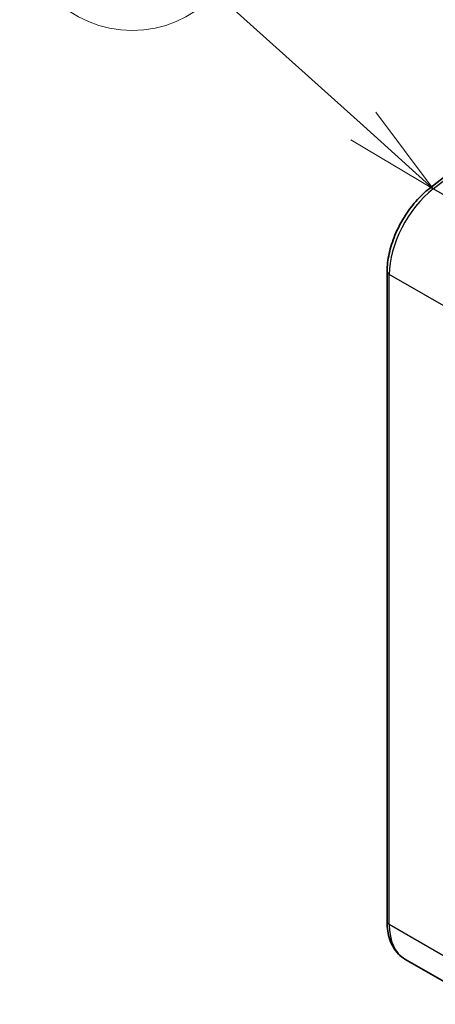
# Model space of a CAD drawing. Units: millimetres. Extents: x 0 to 9444, y -13 to 1826.
# Drawn here: x 111 to 116, y 44 to 57 of the extents above; entities that cross this region are included whole.
import ezdxf

# ---------------------------------------------------------------- set-up
doc = ezdxf.new("R2010")
doc.units = ezdxf.units.MM
doc.header["$LTSCALE"] = 0.5
for name, color, linetype, lineweight in [('Symbol (TK)', 100, 'Continuous', 18), ('Visible (ISO)', 7, 'Continuous', 35), ('Visible Narrow (ISO)', 7, 'Continuous', 25)]:
    doc.layers.add(name, color=color, linetype=linetype, lineweight=lineweight)
doc.styles.add('Note Text (TK2)', font='MS PGothic.ttf')

# ---------------------------------------------------------------- blocks, each defined once
blk = doc.blocks.new('バルーン1')
at = {"layer": 'Symbol (TK)', "color": 100}
for p, q in [((245.241, 120.167), (241.308, 123.708)), ((247.099, 118.494), (245.575, 120.539)), ((245.241, 120.167), (247.099, 118.494)), ((244.906, 119.796), (247.099, 118.494))]:
    blk.add_line(p, q, dxfattribs=at)
at = {"layer": 'Symbol (TK)'}
blk.add_circle((239.084, 125.711), 3, dxfattribs=at)
at = {"layer": 'Symbol (TK)', "color": 7, "insert": (239.084, 125.687), "char_height": 2, "attachment_point": 5, "style": 'Note Text (TK2)'}
blk.add_mtext('1', dxfattribs=at)

msp = doc.modelspace()

# ---------------------------------------------------------------- linework, layer by layer
at = {"layer": 'Visible (ISO)'}
for p, q in [((116.25009, 55.25263), (117.60606, 56.31159)), ((115.68575, 45.49002), (115.68575, 54.14652)), ((116.96699, 44.38818), (115.92215, 44.99142))]:
    msp.add_line(p, q, dxfattribs=at)
for points, knots in [([(115.68575, 54.14652), (115.68575, 54.22298), (115.695, 54.30312), (115.73036, 54.46593), (115.75649, 54.5486), (115.82352, 54.71115), (115.86441, 54.79101), (115.95812, 54.94255), (116.01092, 55.0142), (116.12503, 55.14435), (116.18632, 55.20284), (116.25009, 55.25263)], [0, 0, 0, 0, 0.27925268, 0.27925268, 0.55850536, 0.55850536, 0.83775804, 0.83775804, 1.11701072, 1.11701072, 1.3962634, 1.3962634, 1.3962634, 1.3962634]), ([(115.92215, 44.99142), (115.89073, 45.00955), (115.86183, 45.032), (115.8105, 45.08394), (115.78807, 45.1134), (115.75006, 45.1776), (115.73445, 45.21234), (115.70976, 45.28581), (115.70068, 45.32455), (115.68868, 45.40515), (115.68575, 45.44701), (115.68575, 45.49002)], [5.497787144, 5.497787144, 5.497787144, 5.497787144, 5.654866776, 5.654866776, 5.811946409, 5.811946409, 5.969026042, 5.969026042, 6.126105675, 6.126105675, 6.283185307, 6.283185307, 6.283185307, 6.283185307])]:
    msp.add_open_spline(points, degree=3, knots=knots, dxfattribs=at)
at = {"layer": 'Visible Narrow (ISO)'}
for p, q in [((116.29936, 55.24714), (117.65958, 56.30942)), ((117.46104, 54.57644), (116.29936, 55.24714)), ((116.69811, 53.53812), (115.71504, 54.10569)), ((115.71504, 45.44919), (115.71504, 54.10569)), ((116.69811, 44.88162), (115.71504, 45.44919))]:
    msp.add_line(p, q, dxfattribs=at)
for centre, major_axis, ratio, start_param, end_param in [((116.42215, 54.51394), (0.5, 0.86603), 0.57735027, 0.95993109, 2.35619449), ((116.31164, 55.17382), (-0.06155, 0.07881), 0.4683232, 5.42450689, 6.28318531), ((115.78575, 54.14652), (-0.1, 0), 0.57735027, 0, 0.78539816), ((115.78575, 45.49002), (-0.1, 0), 0.57735027, 0, 0.78539816), ((116.42215, 45.85744), (-0.5, -0.86603), 0.57735027, 5.49778714, 6.28318531)]:
    msp.add_ellipse(centre, major_axis=major_axis, ratio=ratio, start_param=start_param, end_param=end_param, dxfattribs=at)

# ---------------------------------------------------------------- block references
at = {"layer": 'Symbol (TK)', "xscale": 0.5, "yscale": 0.5, "zscale": 0.5}
msp.add_blockref('バルーン1', (-7.25, -4), dxfattribs=at)

doc.saveas('drawing.dxf')
